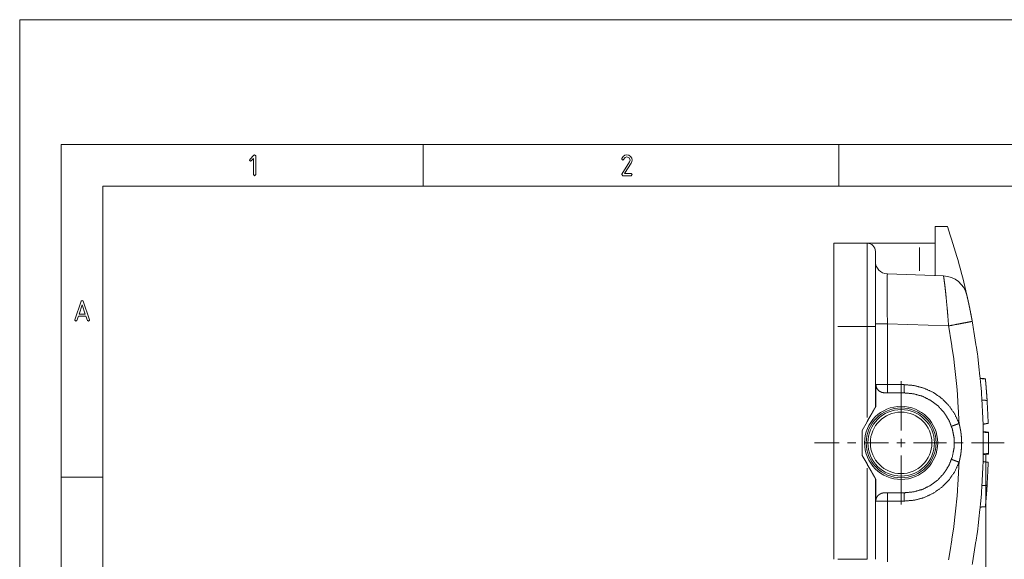
# Paper-space layout 'SHEET-001' of a CAD drawing. Units: millimetres. Extents: x 0 to 297, y 0 to 210.
# Drawn here: x 0 to 118, y 145 to 210 of the extents above; entities that cross this region are included whole.
import ezdxf

# ---------------------------------------------------------------- set-up
doc = ezdxf.new("R2010")
doc.units = ezdxf.units.MM
doc.layers.add('1', color=7, linetype='Continuous')

psp = doc.layouts.new('SHEET-001')

# ---------------------------------------------------------------- linework, layer by layer
at = {"layer": '1', "color": 18, "linetype": 'Continuous', "lineweight": 13}
for p, q in [((297, 210), (0, 210)), ((0, 210), (0, 0)), ((292, 195), (5, 195)), ((5, 195), (5, 5)), ((48.5, 190), (48.5, 195)), ((98.5, 190), (98.5, 195)), ((27.63, 193.12), (27.66, 193.21)), ((27.75, 193), (27.63, 193.12)), ((27.66, 193.21), (28.15, 193.7)), ((27.84, 193.04), (27.75, 193)), ((28.12, 193.32), (27.84, 193.04)), ((28.12, 191.38), (28.12, 193.32)), ((28.15, 193.7), (28.25, 193.75)), ((28.25, 193.75), (28.38, 193.62)), ((28.38, 193.62), (28.38, 191.38)), ((72.39, 193.25), (72.4, 193.3)), ((72.52, 193.12), (72.39, 193.25)), ((72.4, 193.3), (72.57, 193.55)), ((72.62, 193.19), (72.52, 193.12)), ((72.57, 193.55), (72.78, 193.7)), ((72.81, 193.42), (72.62, 193.19)), ((72.78, 193.7), (73.02, 193.75)), ((73.02, 193.5), (72.81, 193.42)), ((73.02, 193.75), (73.26, 193.7)), ((73.28, 193.39), (73.02, 193.5)), ((73.26, 193.7), (73.46, 193.57)), ((73.39, 193.12), (73.28, 193.39)), ((73.33, 192.92), (73.39, 193.12)), ((73.46, 193.57), (73.59, 193.37)), ((73.59, 193.37), (73.64, 193.12)), ((73.64, 193.12), (73.61, 192.95)), ((72.41, 191.45), (73.33, 192.92)), ((73.53, 192.77), (72.74, 191.5)), ((73.61, 192.95), (73.53, 192.77)), ((28.25, 191.25), (28.12, 191.38)), ((28.38, 191.38), (28.25, 191.25)), ((72.39, 191.38), (72.41, 191.45)), ((72.52, 191.25), (72.39, 191.38)), ((73.52, 191.25), (72.52, 191.25)), ((72.74, 191.5), (73.52, 191.5)), ((73.52, 191.5), (73.64, 191.38)), ((73.64, 191.38), (73.52, 191.25)), ((10, 190), (10, 10)), ((287, 190), (10, 190)), ((111.54, 185.13), (110.08, 185.13)), ((110.08, 185.13), (110.08, 183.13)), ((97.88, 183.13), (101.88, 183.13)), ((101.88, 183.13), (108.19, 183.13)), ((108.19, 179.81), (108.19, 182.63)), ((110.08, 183.13), (110.08, 179.25)), ((104.33, 179.45), (111.07, 179.21)), ((6.64, 173.91), (7.39, 176.15)), ((7.51, 175.73), (7.14, 174.62)), ((7.39, 176.15), (7.51, 176.25)), ((7.51, 176.25), (7.63, 176.15)), ((7.88, 174.62), (7.51, 175.73)), ((7.63, 176.15), (8.38, 173.91)), ((7.06, 174.38), (6.88, 173.84)), ((7.96, 174.38), (7.06, 174.38)), ((7.14, 174.62), (7.88, 174.62)), ((8.14, 173.84), (7.96, 174.38)), ((6.64, 173.88), (6.64, 173.91)), ((6.76, 173.75), (6.64, 173.88)), ((6.88, 173.84), (6.76, 173.75)), ((8.26, 173.75), (8.14, 173.84)), ((8.39, 173.88), (8.26, 173.75)), ((8.38, 173.91), (8.39, 173.88)), ((97.88, 145.13), (97.88, 173.13)), ((101.88, 173.13), (98.38, 173.13)), ((101.88, 162.17), (101.88, 173.13)), ((102.88, 173.13), (102.88, 163.4)), ((104.33, 173.45), (104.33, 166.13)), ((111.69, 173.19), (104.33, 173.45)), ((102.94, 166.13), (102.94, 163.5)), ((104.33, 166.13), (106.35, 166.13)), ((105.98, 160.63), (105.98, 166.53)), ((116.16, 166.41), (116.15, 166.41)), ((104.1, 165.13), (106.38, 165.13)), ((102.94, 163.5), (102.88, 163.4)), ((101.88, 161.67), (101.28, 160.63)), ((101.28, 160.63), (101.28, 157.63)), ((116.48, 159.85), (116.48, 159.85)), ((98.53, 159.13), (95.58, 159.13)), ((100.53, 159.13), (99.53, 159.13)), ((104.48, 159.13), (101.53, 159.13)), ((105.48, 159.13), (106.48, 159.13)), ((105.98, 158.63), (105.98, 159.63)), ((107.48, 159.13), (111.43, 159.13)), ((112.43, 159.13), (113.43, 159.13)), ((114.43, 159.13), (118.38, 159.13)), ((101.28, 157.63), (101.88, 156.59)), ((105.98, 157.63), (105.98, 151.73)), ((116.15, 157.76), (116.15, 84.69)), ((101.88, 145.13), (101.88, 156.09)), ((10, 155), (5, 155)), ((102.88, 154.86), (102.88, 145.13)), ((102.88, 154.86), (102.94, 154.77)), ((102.94, 154.77), (102.94, 152.13)), ((106.38, 153.13), (104.1, 153.13)), ((104.33, 152.13), (104.33, 144.81)), ((106.35, 152.13), (104.33, 152.13)), ((98.38, 145.13), (101.88, 145.13))]:
    psp.add_line(p, q, dxfattribs=at)
for radius in [4.4, 4.2, 4, 3.7]:
    psp.add_circle((105.98, 159.13), radius, dxfattribs=at)
for centre, radius, start, end in [((35.88, 159.13), 80, 12.8168, 18.9656), ((101.88, 182.13), 1, 0, 90), ((104.38, 180.95), 1.5, 180, 268), ((110.96, 176.21), 3, 12.8168, 88)]:
    psp.add_arc(centre, radius, start, end, dxfattribs=at)
for points, knots in [([(97.88, 173.13), (97.88, 174.56), (97.88, 175.95), (97.88, 177.29), (97.88, 178.54), (97.88, 179.11), (97.88, 180.19), (97.88, 181.12), (97.88, 181.89), (97.88, 182.48), (97.88, 182.88), (97.88, 183.08), (97.88, 183.13)], [0, 0, 0.142314, 0.281733, 0.415413, 0.54064, 0.597751, 0.705304, 0.798501, 0.875441, 0.934561, 0.974656, 0.994911, 1, 1]), ([(101.88, 173.13), (101.88, 174.56), (101.88, 175.95), (101.88, 177.29), (101.88, 178.54), (101.88, 179.11), (101.88, 180.19), (101.88, 181.12), (101.88, 181.89), (101.88, 182.48), (101.88, 182.88), (101.88, 183.08), (101.88, 183.13)], [0, 0, 0.142314, 0.281733, 0.415413, 0.54064, 0.597751, 0.705304, 0.798501, 0.875441, 0.934561, 0.974656, 0.994911, 1, 1]), ([(108.19, 183.13), (108.55, 183.13), (109.21, 183.13), (109.72, 183.13), (110, 183.13), (110.08, 183.13)], [0, 0, 0.191076, 0.542839, 0.811504, 0.959738, 1, 1]), ([(102.88, 182.13), (102.88, 182.02), (102.88, 181.69), (102.88, 181.42), (102.88, 180.78), (102.88, 179.96), (102.88, 178.96), (102.88, 178.42), (102.88, 177.22), (102.88, 176.57), (102.88, 175.23), (102.88, 173.84), (102.88, 173.13)], [0, 0, 0.012313, 0.048943, 0.078968, 0.149988, 0.241938, 0.352553, 0.412215, 0.546011, 0.618496, 0.767273, 0.921784, 1, 1]), ([(104.33, 179.45), (104.32, 179.36), (104.31, 179.09), (104.31, 178.65), (104.31, 178.05), (104.31, 177.31), (104.31, 176.45), (104.31, 175.5), (104.32, 174.49), (104.33, 173.45)], [0, 0, 0.015202, 0.060272, 0.133891, 0.233827, 0.357053, 0.49983, 0.65783, 0.826255, 1, 1]), ([(111.07, 179.21), (111.1, 179.09), (111.15, 178.74), (111.22, 178.19), (111.31, 177.44), (111.4, 176.53), (111.5, 175.49), (111.6, 174.37), (111.69, 173.19)], [0, 0, 0.020671, 0.078903, 0.171661, 0.295771, 0.446942, 0.618847, 0.805274, 1, 1]), ([(114.53, 173.74), (114.51, 173.89), (114.48, 174.04), (114.45, 174.19), (114.42, 174.34), (114.39, 174.48), (114.37, 174.63), (114.35, 174.7), (114.34, 174.73), (114.33, 174.79), (114.33, 174.82), (114.32, 174.86), (114.31, 174.89), (114.31, 174.91), (114.28, 175.05), (114.25, 175.18), (114.23, 175.32), (114.2, 175.45), (114.17, 175.57), (114.15, 175.69), (114.14, 175.71), (114.14, 175.74), (114.13, 175.77), (114.13, 175.78), (114.12, 175.81), (114.11, 175.87), (114.1, 175.92), (114.07, 176.03), (114.05, 176.13), (114.03, 176.23), (114.01, 176.32), (114, 176.37), (113.99, 176.41), (113.99, 176.43), (113.98, 176.45), (113.98, 176.47), (113.98, 176.49), (113.96, 176.56), (113.94, 176.63), (113.93, 176.68), (113.92, 176.73), (113.91, 176.78), (113.9, 176.81), (113.9, 176.82), (113.9, 176.83), (113.9, 176.83), (113.9, 176.84), (113.9, 176.84), (113.9, 176.84), (113.89, 176.85), (113.89, 176.85), (113.89, 176.86), (113.89, 176.86), (113.89, 176.88), (113.89, 176.88)], [0, 0, 0.04762, 0.094909, 0.141874, 0.188514, 0.234829, 0.280819, 0.303685, 0.315077, 0.332153, 0.343489, 0.354759, 0.365972, 0.371559, 0.41563, 0.458697, 0.500745, 0.541779, 0.581786, 0.620738, 0.625525, 0.635054, 0.644506, 0.649202, 0.658489, 0.676736, 0.694563, 0.728933, 0.761595, 0.792538, 0.821737, 0.83567, 0.849154, 0.855722, 0.862171, 0.868475, 0.874641, 0.89784, 0.918743, 0.937349, 0.953657, 0.967625, 0.979207, 0.981721, 0.984076, 0.985174, 0.986266, 0.987284, 0.988297, 0.990082, 0.991863, 0.993324, 0.994787, 0.99869, 1, 1]), ([(102.88, 173.13), (102.81, 173.13), (102.56, 173.13), (102.13, 173.13), (101.88, 173.13)], [0, 0, 0.066983, 0.316983, 0.75, 1, 1]), ([(102.88, 173.45), (102.93, 173.45), (103.15, 173.45), (103.54, 173.45), (104.05, 173.45), (104.33, 173.45)], [0, 0, 0.037724, 0.183131, 0.45277, 0.807359, 1, 1]), ([(114.53, 173.74), (114.4, 173.71), (114, 173.63), (113.37, 173.51), (112.58, 173.36), (111.69, 173.19)], [0, 0, 0.048547, 0.189532, 0.409773, 0.688636, 1, 1]), ([(112.95, 161.45), (112.73, 165.39), (112.31, 169.3), (111.69, 173.19)], [0, 0, 0.333334, 0.666667, 1, 1]), ([(114.53, 173.74), (115.19, 169.6), (115.63, 165.42), (115.85, 161.23), (115.85, 157.03), (115.63, 152.84), (115.19, 148.67), (114.53, 144.52)], [0, 0, 0.142857, 0.285714, 0.428571, 0.571429, 0.714285, 0.857143, 1, 1]), ([(102.94, 166.13), (103.08, 166.13), (103.47, 166.13), (104.02, 166.13), (104.33, 166.13)], [0, 0, 0.10454, 0.38606, 0.781523, 1, 1]), ([(104.1, 165.13), (103.67, 165.19), (103.3, 165.38), (103.03, 165.72), (102.94, 166.13)], [0, 0, 0.250999, 0.499388, 0.749802, 1, 1]), ([(104.33, 166.13), (104.33, 165.63), (104.35, 165.27), (104.36, 165.13)], [0, 0, 0.499334, 0.865077, 1, 1]), ([(106.35, 166.13), (106.35, 165.63), (106.36, 165.27), (106.38, 165.13)], [0, 0, 0.499335, 0.865078, 1, 1]), ([(106.35, 166.13), (107.57, 166.02), (108.76, 165.7), (109.87, 165.18), (110.88, 164.47), (111.74, 163.59), (112.44, 162.57), (112.95, 161.45)], [0, 0, 0.142858, 0.285715, 0.428571, 0.571428, 0.714285, 0.857142, 1, 1]), ([(116.12, 166.81), (115.81, 166.84), (115.5, 166.87)], [0, 0, 0.499992, 1, 1]), ([(116.11, 166.81), (116.11, 166.81), (116.11, 166.8), (116.11, 166.8), (116.12, 166.79), (116.12, 166.79), (116.12, 166.79), (116.12, 166.78), (116.12, 166.75), (116.12, 166.72), (116.13, 166.65), (116.14, 166.55), (116.15, 166.44), (116.16, 166.31), (116.17, 166.15), (116.18, 166.07), (116.19, 165.98), (116.19, 165.93), (116.2, 165.89), (116.2, 165.84), (116.21, 165.79), (116.22, 165.57), (116.24, 165.34), (116.26, 165.09), (116.28, 164.83), (116.3, 164.54), (116.32, 164.23)], [0, 0, 0.001979, 0.003957, 0.006244, 0.007645, 0.009046, 0.010703, 0.014274, 0.026345, 0.036501, 0.06476, 0.100861, 0.144739, 0.196373, 0.255795, 0.288439, 0.323057, 0.34111, 0.35966, 0.378713, 0.398243, 0.480829, 0.570501, 0.667227, 0.77102, 0.881915, 1, 1]), ([(106.38, 165.13), (107.48, 165.03), (108.55, 164.73), (109.54, 164.23), (110.42, 163.57), (111.17, 162.75), (111.75, 161.81), (112.15, 160.77), (112.35, 159.69), (112.35, 158.58), (112.15, 157.49), (111.75, 156.46), (111.17, 155.52), (110.42, 154.7), (109.54, 154.03), (108.55, 153.54), (107.48, 153.24), (106.38, 153.13)], [0, 0, 0.058823, 0.117647, 0.176471, 0.235294, 0.294118, 0.352941, 0.411765, 0.470588, 0.529412, 0.588235, 0.647059, 0.705882, 0.764706, 0.823529, 0.882353, 0.941177, 1, 1]), ([(102.88, 163.4), (102.86, 163.36), (102.76, 163.2), (102.58, 162.88), (102.47, 162.69), (102.19, 162.21), (101.88, 161.67)], [0, 0, 0.024469, 0.119959, 0.301597, 0.41221, 0.690978, 1, 1]), ([(116.32, 164.23), (116.17, 164.24), (116.02, 164.25), (115.87, 164.25), (115.72, 164.26)], [0, 0, 0.249988, 0.499992, 0.749996, 1, 1]), ([(116.32, 164.23), (116.39, 162.85), (116.45, 161.47)], [0, 0, 0.5, 1, 1]), ([(112.95, 161.45), (112.49, 161.29), (112.16, 161.17), (112.04, 161.12)], [0, 0, 0.502436, 0.866984, 1, 1]), ([(112.95, 161.45), (112.99, 161.31), (113.02, 161.17), (113.05, 161.02), (113.08, 160.88), (113.14, 160.59), (113.18, 160.3), (113.21, 160.01), (113.24, 159.72), (113.25, 159.43), (113.26, 159.13), (113.25, 158.99), (113.25, 158.84), (113.25, 158.77), (113.24, 158.69), (113.24, 158.62), (113.24, 158.55), (113.21, 158.25), (113.18, 157.96), (113.14, 157.67), (113.08, 157.39), (113.02, 157.1), (112.95, 156.81)], [0, 0, 0.031399, 0.062794, 0.094174, 0.125499, 0.187987, 0.25033, 0.312601, 0.374862, 0.437184, 0.499631, 0.530922, 0.56227, 0.577965, 0.593652, 0.609325, 0.624988, 0.687532, 0.749968, 0.812361, 0.874784, 0.937305, 1, 1]), ([(116.45, 161.47), (116.3, 161.45), (116.15, 161.43), (116, 161.4), (115.85, 161.38)], [0, 0, 0.249996, 0.5, 0.749995, 1, 1]), ([(116.47, 160.41), (116.17, 160.44), (115.87, 160.47)], [0, 0, 0.500008, 1, 1]), ([(116.47, 160.38), (116.17, 160.41), (115.87, 160.44)], [0, 0, 0.499999, 1, 1]), ([(116.47, 160.36), (116.4, 160.37), (116.25, 160.38), (116.17, 160.39), (116.02, 160.4), (115.87, 160.42)], [0, 0, 0.12499, 0.374986, 0.499991, 0.750004, 1, 1]), ([(116.47, 160.36), (116.4, 160.37), (116.25, 160.38), (116.17, 160.39), (116.02, 160.4), (115.87, 160.42)], [0, 0, 0.12499, 0.374986, 0.499991, 0.750004, 1, 1]), ([(116.47, 160.36), (116.4, 160.37), (116.25, 160.38), (116.17, 160.39), (116.02, 160.4), (115.87, 160.42)], [0, 0, 0.12499, 0.374986, 0.499991, 0.750004, 1, 1]), ([(116.47, 160.36), (116.32, 160.38), (116.25, 160.38), (116.15, 160.39), (116.11, 160.39), (116.08, 160.4), (116.06, 160.4), (116.02, 160.4), (115.94, 160.41), (115.87, 160.42)], [0, 0, 0.249995, 0.374985, 0.531243, 0.593747, 0.65625, 0.687502, 0.750005, 0.874993, 1, 1]), ([(116.47, 160.37), (116.4, 160.37), (116.25, 160.38), (116.17, 160.39), (115.87, 160.42)], [0, 0, 0.125715, 0.377144, 0.502857, 1, 1]), ([(116.47, 160.41), (116.47, 160.41), (116.47, 160.41), (116.47, 160.41), (116.47, 160.41), (116.47, 160.41), (116.47, 160.4), (116.47, 160.4), (116.47, 160.4), (116.47, 160.39), (116.47, 160.37), (116.47, 160.36)], [0, 0, 0.007307, 0.014612, 0.032148, 0.049679, 0.105617, 0.182846, 0.232314, 0.28178, 0.545608, 0.900228, 1, 1]), ([(116.47, 160.37), (116.47, 160.37), (116.47, 160.38), (116.47, 160.38), (116.47, 160.38)], [0, 0, 0.431821, 0.744317, 0.872154, 1, 1]), ([(116.47, 160.36), (116.48, 159.11), (116.47, 157.85)], [0, 0, 0.499999, 1, 1]), ([(116.47, 157.85), (116.32, 157.83), (116.17, 157.82), (116.02, 157.81), (115.87, 157.79)], [0, 0, 0.249996, 0.499991, 0.749987, 1, 1]), ([(116.47, 157.85), (116.39, 157.84), (116.24, 157.83), (116.09, 157.81), (116.02, 157.81), (115.87, 157.79)], [0, 0, 0.124998, 0.374994, 0.62499, 0.749988, 1, 1]), ([(116.47, 157.85), (116.32, 157.83), (116.17, 157.82), (116.02, 157.81), (115.87, 157.79)], [0, 0, 0.249996, 0.499991, 0.749987, 1, 1]), ([(116.47, 157.85), (116.39, 157.84), (116.24, 157.83), (116.09, 157.81), (116.02, 157.81), (115.87, 157.79)], [0, 0, 0.124998, 0.374994, 0.62499, 0.749988, 1, 1]), ([(116.47, 157.85), (116.39, 157.84), (116.24, 157.83), (116.09, 157.81), (115.94, 157.8), (115.87, 157.79)], [0, 0, 0.124998, 0.374994, 0.624989, 0.874985, 1, 1]), ([(116.47, 157.85), (116.39, 157.84), (116.24, 157.83), (116.09, 157.81), (115.94, 157.8), (115.87, 157.79)], [0, 0, 0.124998, 0.374994, 0.624989, 0.874985, 1, 1]), ([(116.47, 157.85), (116.39, 157.84), (116.24, 157.83), (116.09, 157.81), (116.02, 157.81), (115.87, 157.79)], [0, 0, 0.124998, 0.374994, 0.62499, 0.749988, 1, 1]), ([(116.47, 157.84), (116.47, 157.83), (116.47, 157.82), (116.47, 157.82), (116.47, 157.82), (116.47, 157.81), (116.47, 157.81), (116.47, 157.8), (116.47, 157.8), (116.47, 157.8), (116.47, 157.79), (116.47, 157.79)], [0, 0, 0.187842, 0.364573, 0.441929, 0.519289, 0.585343, 0.706935, 0.76247, 0.84158, 0.920887, 0.960442, 1, 1]), ([(116.48, 158.39), (116.48, 158.38), (116.48, 158.38), (116.48, 158.38), (116.48, 158.38), (116.48, 158.38), (116.48, 158.38), (116.48, 158.37), (116.48, 158.37), (116.48, 158.36), (116.48, 158.36), (116.48, 158.36), (116.48, 158.36), (116.48, 158.35)], [0, 0, 0.0448, 0.089603, 0.134402, 0.179532, 0.269458, 0.313277, 0.357426, 0.518967, 0.659581, 0.767821, 0.876064, 0.937867, 1, 1]), ([(101.88, 156.59), (102.19, 156.06), (102.47, 155.58), (102.58, 155.38), (102.76, 155.07), (102.86, 154.9), (102.88, 154.86)], [0, 0, 0.309019, 0.587788, 0.698401, 0.88004, 0.975531, 1, 1]), ([(112.95, 156.81), (112.44, 155.69), (111.74, 154.68), (110.88, 153.8), (109.87, 153.09), (108.76, 152.56), (107.57, 152.24), (106.35, 152.13)], [0, 0, 0.142857, 0.285714, 0.428571, 0.571428, 0.714285, 0.857142, 1, 1]), ([(111.69, 145.07), (112.31, 148.96), (112.73, 152.88), (112.95, 156.81)], [0, 0, 0.333333, 0.666667, 1, 1]), ([(112.95, 156.81), (112.49, 156.98), (112.16, 157.1), (112.04, 157.15)], [0, 0, 0.502436, 0.866984, 1, 1]), ([(116.45, 156.79), (116.3, 156.81), (116.15, 156.83), (116, 156.86), (115.85, 156.88)], [0, 0, 0.250004, 0.5, 0.750005, 1, 1]), ([(116.32, 154.03), (116.39, 155.41), (116.45, 156.79)], [0, 0, 0.500001, 1, 1]), ([(116.32, 154.03), (116.17, 154.02), (116.02, 154.02), (115.87, 154.01), (115.72, 154)], [0, 0, 0.250001, 0.5, 0.75, 1, 1]), ([(116.11, 151.46), (116.12, 151.47), (116.12, 151.48), (116.12, 151.48), (116.12, 151.48), (116.12, 151.49), (116.12, 151.5), (116.12, 151.51), (116.12, 151.56), (116.13, 151.63), (116.14, 151.73), (116.15, 151.84), (116.16, 151.97), (116.17, 152.12), (116.18, 152.21), (116.19, 152.3), (116.19, 152.34), (116.2, 152.37), (116.2, 152.41), (116.2, 152.44), (116.21, 152.49), (116.22, 152.7), (116.24, 152.93), (116.26, 153.18), (116.28, 153.44), (116.3, 153.73), (116.32, 154.03)], [0, 0, 0.004026, 0.005191, 0.006355, 0.007786, 0.009212, 0.012585, 0.016473, 0.037096, 0.065686, 0.102086, 0.146203, 0.197987, 0.257446, 0.290065, 0.324625, 0.342641, 0.351892, 0.370647, 0.380147, 0.399626, 0.481971, 0.571357, 0.667778, 0.771291, 0.881981, 1, 1]), ([(102.94, 152.13), (102.95, 152.29), (102.99, 152.45), (103.06, 152.6), (103.15, 152.74), (103.26, 152.85), (103.39, 152.95), (103.54, 153.03), (103.7, 153.09), (103.9, 153.12), (104.1, 153.13)], [0, 0, 0.094562, 0.189118, 0.283645, 0.378183, 0.473373, 0.568583, 0.666359, 0.76418, 0.881955, 1, 1]), ([(104.33, 152.13), (104.33, 152.63), (104.35, 153), (104.36, 153.13)], [0, 0, 0.499334, 0.865077, 1, 1]), ([(106.35, 152.13), (106.35, 152.63), (106.36, 153), (106.38, 153.13)], [0, 0, 0.499335, 0.865078, 1, 1]), ([(104.33, 152.13), (104.02, 152.13), (103.47, 152.13), (103.08, 152.13), (102.94, 152.13)], [0, 0, 0.218477, 0.61394, 0.89546, 1, 1]), ([(115.5, 151.41), (115.65, 151.42), (115.96, 151.45), (116.12, 151.46)], [0, 0, 0.250008, 0.750008, 1, 1])]:
    psp.add_open_spline(points, degree=1, knots=knots, dxfattribs=at)
for points in [[(116.12, 166.83), (115.81, 166.86), (115.5, 166.89)], [(115.86, 157.74), (116.17, 157.76), (116.47, 157.79)]]:
    psp.add_open_spline(points, degree=1, dxfattribs=at)

doc.saveas('drawing.dxf')
